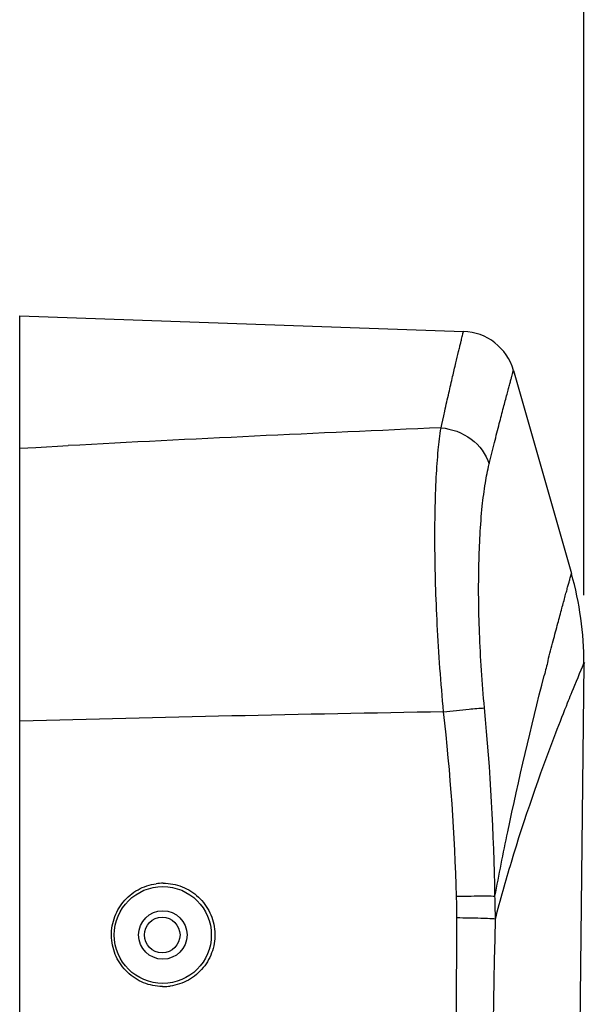
# Model space of a CAD drawing. Units: inches. Extents: x -86 to 67, y 2 to 68.
# Drawn here: x -3 to -1, y 55 to 58 of the extents above; entities that cross this region are included whole.
import ezdxf

# ---------------------------------------------------------------- set-up
doc = ezdxf.new("R2010")
doc.units = ezdxf.units.IN
doc.header["$LTSCALE"] = 1.21
doc.header["$MEASUREMENT"] = 0
doc.header["$PDMODE"] = 3
doc.header["$PDSIZE"] = 0.3125
doc.layers.get('0').update_dxf_attribs({"linetype": 'CONTINUOUS'})
doc.layers.get('Defpoints').update_dxf_attribs({"linetype": 'CONTINUOUS'})
doc.layers.add('02___PRT_ALL_AXES', color=7, linetype='CONTINUOUS')
doc.styles.get("Standard").update_dxf_attribs({"font": 'txt', "width": 0.8})
doc.dimstyles.new('25-4', dxfattribs={"dimscale": 3, "dimtxt": 0.15625, "dimasz": 0.1875, "dimexe": 0.18, "dimexo": 0.0625, "dimgap": 0.09, "dimtad": 0, "dimtih": 1, "dimtoh": 1, "dimdec": 0, "dimlfac": 25.4, "dimzin": 4, "dimdsep": 46, "dimtxsty": 'Standard', "dimcen": 0.09, "dimadec": 0, "dimazin": 0, "dimtp": 0.01, "dimtm": 0.01, "dimtfac": 1, "dimtdec": 0, "dimtofl": 0, "dimtmove": 0, "dimatfit": 1, "dimfxl": 1, "dimtolj": 1, "dimtzin": 4, "dimarcsym": 0})

# ---------------------------------------------------------------- blocks, each defined once
blk = doc.blocks.new('*D157')
at = {"color": 0, "lineweight": -2, "transparency": 16777216}
for p, q in [((-18.2597, 56.2421), (-18.2597, 63.3296)), ((-0.8695, 56.2463), (-0.8695, 63.3296)), ((-17.6972, 62.7896), (-11.4596, 62.7896)), ((-1.432, 62.7896), (-8.4196, 62.7896))]:
    blk.add_line(p, q, dxfattribs=at)
at = {"color": 0, "transparency": 16777216}
for points in [[(-17.6972, 62.8833), (-17.6972, 62.6958), (-18.2597, 62.7896)], [(-1.432, 62.8833), (-1.432, 62.6958), (-0.8695, 62.7896)]]:
    blk.add_solid(points, dxfattribs=at)
at = {"layer": 'Defpoints', "color": 0, "transparency": 16777216}
for p in [(-0.8695, 62.7896), (-18.2597, 56.0546), (-0.8695, 56.0588)]:
    blk.add_point(p, dxfattribs=at)
at = {"color": 0, "transparency": 16777216, "insert": (-9.9396, 62.7896), "char_height": 0.46875, "attachment_point": 5}
blk.add_mtext('\\A1;442mm\\P [17.39"]', dxfattribs=at)

msp = doc.modelspace()

# ---------------------------------------------------------------- linework, layer by layer
at = {"color": 7, "linetype": 'Continuous'}
for p, q in [((-2.9297, 57.2679), (-1.3093, 57.2113)), ((-2.9297, 50.1773), (-2.9297, 57.2679)), ((-1.1269, 57.0686), (-0.9148, 56.3256)), ((-1.3886, 56.8711), (-1.3816, 56.9029)), ((-1.3816, 56.9029), (-1.3779, 56.9194)), ((-1.3914, 56.8586), (-1.3886, 56.8711)), ((-2.9297, 56.7838), (-2.8718, 56.787)), ((-2.8718, 56.787), (-2.7541, 56.7934)), ((-0.8695, 55.9963), (-0.9065, 52.6615))]:
    msp.add_line(p, q, dxfattribs=at)
msp.add_circle((-2.4078, 55.0041), 0.1772, dxfattribs=at)
at = {"color": 3, "linetype": 'Continuous'}
msp.add_circle((-2.41, 55.0041), 0.065, dxfattribs=at)
at = {"color": 7, "linetype": 'Continuous'}
for centre, radius, start, end in [((-1.3162, 57.0146), 0.1969, 15.9295, 88), ((3.6696, -63.2247), 120.1899, 92.413332, 93.063668), ((-2.0506, 56.0014), 1.1811, 359.7501, 15.9288), ((14.3417, 52.0406), 15.8466, 165.50458, 165.70653), ((1.458, -109.0094), 164.854, 90.986973, 91.52514), ((-9.5495, 54.9099), 8.2184, 1.64229, 6.35904), ((-9.6254, 55.0231), 8.432, 0.83589, 5.52196), ((-2.4065, 55.0041), 0.1892, 90.005, 97.8181), ((-3.8583, 55.0762), 2.5248, 359.8019, 1.5713), ((-3.6608, 55.0573), 2.4681, 0.1389, 2.0629), ((-182.5348, 58.1876), 181.369, 358.254155, 359.012963), ((-2.4065, 55.0015), 0.1862, 269.0859, 270.0127), ((-2.4065, 55.0046), 0.1892, 270.005, 277.8181)]:
    msp.add_arc(centre, radius, start, end, dxfattribs=at)
for points, knots in [([(-1.3779, 56.9194), (-1.3728, 56.9419), (-1.3632, 56.9841), (-1.3496, 57.043), (-1.3378, 57.0931), (-1.3291, 57.1294), (-1.3232, 57.1539), (-1.3196, 57.1689), (-1.3165, 57.1816), (-1.314, 57.192), (-1.3121, 57.2001), (-1.3107, 57.2055), (-1.31, 57.2085), (-1.3095, 57.21), (-1.3096, 57.2107), (-1.3092, 57.2113), (-1.3093, 57.2113)], [0, 0, 0, 0, 0.230975, 0.432807, 0.604816, 0.74639, 0.805606, 0.857036, 0.900635, 0.936364, 0.964189, 0.984081, 0.991047, 0.996022, 0.999006, 1, 1, 1, 1]), ([(-1.2156, 56.7264), (-1.2091, 56.7527), (-1.1968, 56.8021), (-1.1792, 56.871), (-1.1639, 56.9298), (-1.1527, 56.9723), (-1.145, 57.0011), (-1.1403, 57.0187), (-1.1363, 57.0336), (-1.133, 57.0459), (-1.1305, 57.0554), (-1.1287, 57.0617), (-1.1278, 57.0653), (-1.1272, 57.0671), (-1.1272, 57.0679), (-1.1268, 57.0686), (-1.1269, 57.0686)], [0, 0, 0, 0, 0.230133, 0.431628, 0.603658, 0.745472, 0.804844, 0.856438, 0.900197, 0.936071, 0.964018, 0.984004, 0.991003, 0.996003, 0.999002, 1, 1, 1, 1]), ([(-1.3817, 55.8202), (-1.3919, 55.9262), (-1.4068, 56.1301), (-1.4154, 56.4165), (-1.4123, 56.6297), (-1.4026, 56.7717), (-1.3956, 56.8317), (-1.3914, 56.8586)], [0, 0, 0, 0, 0.307088, 0.589559, 0.825967, 0.921556, 1, 1, 1, 1]), ([(-1.3914, 56.8586), (-1.3523, 56.8555), (-1.2759, 56.828), (-1.2268, 56.7621), (-1.2156, 56.7264)], [0, 0, 0, 0, 0.51197, 1, 1, 1, 1]), ([(-1.2325, 55.8345), (-1.2412, 55.9259), (-1.2529, 56.1015), (-1.2555, 56.3478), (-1.2462, 56.5308), (-1.231, 56.6523), (-1.2212, 56.7035), (-1.2156, 56.7264)], [0, 0, 0, 0, 0.307704, 0.58967, 0.825339, 0.920943, 1, 1, 1, 1]), ([(-1.0004, 56.007), (-0.9941, 56.0314), (-0.9822, 56.0771), (-0.9652, 56.1411), (-0.9505, 56.1958), (-0.9397, 56.2355), (-0.9323, 56.2623), (-0.9278, 56.2788), (-0.9239, 56.2928), (-0.9207, 56.3043), (-0.9183, 56.3132), (-0.9166, 56.3191), (-0.9157, 56.3225), (-0.9151, 56.3241), (-0.9151, 56.325), (-0.9147, 56.3255), (-0.9148, 56.3256)], [0, 0, 0, 0, 0.228837, 0.429868, 0.601939, 0.74411, 0.803711, 0.855548, 0.89955, 0.935642, 0.963761, 0.983876, 0.990925, 0.995964, 0.99899, 1, 1, 1, 1]), ([(-0.9719, 55.7429), (-0.9578, 55.7797), (-0.9284, 55.8538), (-0.9088, 55.9029), (-0.8605, 56.0176), (-0.8695, 55.9963)], [0, 0, 0, 0, 0.432867, 0.746389, 1, 1, 1, 1]), ([(-1.1942, 55.1461), (-1.1796, 55.2245), (-1.1258, 55.4948), (-1.0626, 55.7631), (-1.0143, 55.9529)], [0, 0, 0, 0, 0.289334, 1, 1, 1, 1]), ([(-1.3817, 55.8202), (-1.3508, 55.8235), (-1.3011, 55.8286), (-1.2514, 55.8335), (-1.2325, 55.8345)], [0, 0, 0, 0, 0.621009, 1, 1, 1, 1]), ([(-1.1926, 55.0633), (-1.1744, 55.1327), (-1.1096, 55.3621), (-1.0315, 55.5875), (-0.9719, 55.7429)], [0, 0, 0, 0, 0.301427, 1, 1, 1, 1]), ([(-2.4095, 54.8154), (-2.4329, 54.8157), (-2.4799, 54.8254), (-2.5401, 54.8645), (-2.582, 54.9231), (-2.5996, 54.993), (-2.5903, 55.0644), (-2.5557, 55.1274), (-2.5007, 55.1732), (-2.4553, 55.1884), (-2.4322, 55.1915)], [0, 0, 0, 0, 0.124813, 0.249822, 0.375126, 0.500579, 0.625943, 0.750973, 0.875616, 1, 1, 1, 1]), ([(-2.4065, 55.1933), (-2.383, 55.1933), (-2.3355, 55.1843), (-2.2745, 55.1458), (-2.2317, 55.0873), (-2.2134, 55.0172), (-2.2222, 54.9453), (-2.2567, 54.8818), (-2.3119, 54.8356), (-2.3576, 54.8203), (-2.3808, 54.8171)], [0, 0, 0, 0, 0.124791, 0.249795, 0.375095, 0.500551, 0.625922, 0.750962, 0.875611, 1, 1, 1, 1]), ([(-1.3345, 55.1454), (-1.3057, 55.1462), (-1.259, 55.1469), (-1.2122, 55.1472), (-1.1942, 55.1461)], [0, 0, 0, 0, 0.614609, 1, 1, 1, 1]), ([(-1.3335, 55.0675), (-1.3043, 55.0673), (-1.2643, 55.0669), (-1.2173, 55.0651), (-1.1996, 55.0641), (-1.1926, 55.0633)], [0, 0, 0, 0, 0.62204, 0.851624, 1, 1, 1, 1])]:
    msp.add_open_spline(points, degree=3, knots=knots, dxfattribs=at)
msp.add_open_spline([(-1.3461, 52.6659), (-1.3421, 53.4664), (-1.3363, 54.267), (-1.3335, 55.0675)], degree=3, dxfattribs=at)
at = {"layer": '02___PRT_ALL_AXES', "color": 7, "linetype": 'Continuous'}
msp.add_circle((-2.4078, 55.0041), 0.0886, dxfattribs=at)

# ---------------------------------------------------------------- dimensions: what is measured, and where the dimension line sits
dim = msp.add_linear_dim(base=(-0.8695, 62.7896), p1=(-18.2597, 56.0546), p2=(-0.8695, 56.0588), dimstyle='25-4', override={"dimpost": 'mm\\X'})
dim.commit()
dim.dimension.update_dxf_attribs({"geometry": '*D157', "text_midpoint": (-9.9396, 62.7896), "dimtype": 160})

doc.saveas('drawing.dxf')
